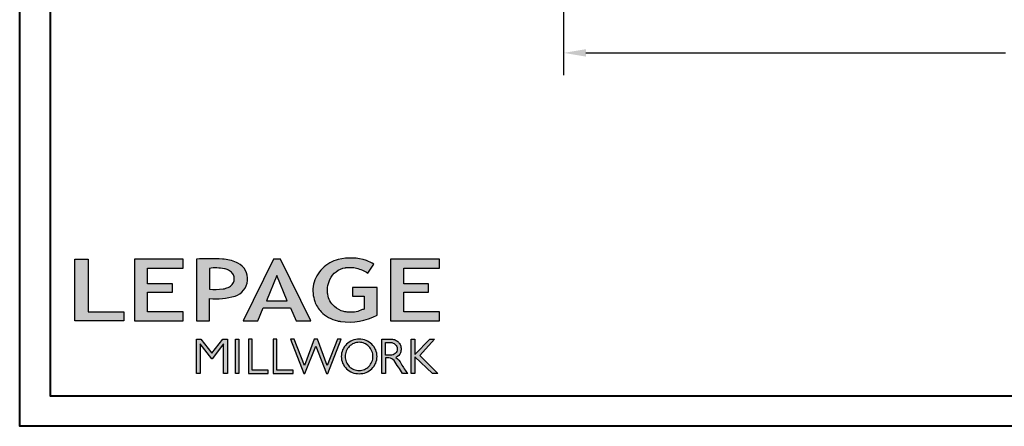
# Model space of a CAD drawing. Units: millimetres. Extents: x 1210 to 1996, y 94 to 289.
# Drawn here: x 1443 to 1461, y 238 to 246 of the extents above; entities that cross this region are included whole.
import ezdxf

# ---------------------------------------------------------------- set-up
doc = ezdxf.new("R2010")
doc.units = ezdxf.units.MM
doc.header["$MEASUREMENT"] = 0
doc.header["$PDMODE"] = 3
doc.layers.add('Text English - Texte anglais', color=7, linetype='Continuous')
doc.styles.add('Century-10', font='GOTHIC.TTF', dxfattribs={"height": 0.3937})
doc.dimstyles.new('1-1', dxfattribs={"dimtxt": 0.3937, "dimasz": 0.3937, "dimexe": 0.3937, "dimexo": 0.3937, "dimgap": 0.3937, "dimtad": 0, "dimtih": 1, "dimtoh": 1, "dimdec": 1, "dimlfac": 25.4, "dimzin": 0, "dimdsep": 46, "dimtxsty": 'Century-10', "dimcen": 0, "dimadec": 1, "dimazin": 0, "dimtfac": 1, "dimtdec": 1, "dimtofl": 0, "dimtmove": 0, "dimatfit": 3, "dimfxl": 0, "dimtolj": 1, "dimtzin": 0, "dimarcsym": 0})

# ---------------------------------------------------------------- blocks, each defined once
blk = doc.blocks.new('Logo 2018')
h = blk.add_hatch(color=256)
h.dxf.hatch_style = 1
h.paths.add_polyline_path([(462.6896128989489, 233.6361112284942, -0.002912459973503479), (463.213317434277, 233.7214536856245, -0.1019216175451587), (478.2921231224487, 233.0057679471045, -0.07488905927614321), (494.4562044006143, 226.1704036336519), (502.5978686021845, 238.6602730249965, 0.04307895540028034), (492.2956582969034, 243.5159203279192, 0.14196793594773), (453.0914319932395, 245.183956985287, 0.0712364917146643), (441.1722993800942, 240.3989341669514, 0.1282839856991157), (423.0723254513651, 222.5230613209551, 0.1651347865681241), (417.7964365122732, 197.6650244769161, 0.05145102855809632), (420.2889221768025, 186.5704886870042, 0.1129120130530581), (428.9796633215659, 172.3532166639017, 0.145234948976277), (451.8568417234907, 159.592717253237, 0.0197042272475816), (456.2494958266819, 158.7891100012837, 0.1562953961648791), (507.2382977437592, 167.4652215595692), (507.2382977437592, 206.0806952569646), (472.9245760467493, 206.0806952569646), (472.9245760467493, 193.8775179936283), (489.0012477990786, 193.8775179936283), (489.0093470860174, 176.0320269412906, 0.02419348444993396), (484.330733701332, 174.2957196471813, -0.127303676612709), (466.9559194893948, 171.6610048512572, -0.02826977819215499), (460.844992708317, 172.6426458578821, -0.1377513797339316), (447.6752769389769, 179.660122099183, -0.1847242668663338), (438.3786255992155, 196.6047005346491, -0.03919760781851776), (437.9904869388795, 203.2752769772869, -0.08671354081163234), (440.1303841446771, 214.2115525686008, -0.03313638445020521), (441.2913377574646, 217.2505393022472, -0.2479710864449332)])
h = blk.add_hatch(color=256)
h.dxf.hatch_style = 1
h.paths.add_polyline_path([(85.92251323958772, 159.4915083726191), (153.884675172103, 159.4915083726191), (153.884675172103, 172.2609280084853), (104.205216652932, 172.2609280084853), (104.205216652932, 245.6964375001189), (85.92251323958772, 245.6964375001189)])
h = blk.add_hatch(color=256)
h.dxf.hatch_style = 1
h.paths.add_polyline_path([(168.9073187005306, 245.6964375001189), (168.9073187005306, 159.4915083726191), (236.9164702099588, 159.4915083726191), (236.9164702099588, 172.2825456360079), (187.1721926010214, 172.2825456360079), (187.1721926010214, 199.7595062598702), (221.7715086096432, 199.7595062598702), (221.7715086096432, 210.9532406809758), (187.1721926010214, 210.9532406809758), (187.1721926010214, 232.94854524741), (236.9138175725529, 232.94854524741), (236.9138175725529, 245.6964375001189)])
h = blk.add_hatch(color=256)
h.dxf.hatch_style = 1
h.paths.add_polyline_path([(255.183118759629, 159.4915083726191), (273.4716200804469, 159.4915083726191), (273.4712996710077, 190.8438092276921, 0.100878334753985), (309.0590553205467, 194.1800821837528, 0.6722822766020611), (313.1801162302594, 240.0741134831902, 0.01749965734159711), (311.1395342853514, 241.0385937126596, 0.08818794240992689), (291.4803195772152, 245.6529965891225, 0.02672066976364953), (255.183118759629, 245.6964375001188)])
h.paths.add_polyline_path([(273.3937083303426, 232.7037025344902, -0.08773110257786454), (294.1891395708345, 232.1559916816801, -0.03017756743900406), (296.6566304280205, 231.4951376026402, -0.08938648530250101), (302.9204250431157, 228.3595493523489, -0.1050826790334573), (306.8015131213745, 223.5911597599191, -0.119000624991834), (308.0960285926521, 218.2290717657595, -0.1190006249217347), (306.8015131228584, 212.8669837744929, -0.1054036160384156), (302.905796323028, 208.0868226156853, -0.08938538533999738), (296.0267039908504, 204.9515785474035, -0.0448268596826573), (292.3375360862404, 204.0817729263082, -0.06137550810726985), (273.3937083303426, 203.7151022592891)], flags=16)
h = blk.add_hatch(color=256)
h.dxf.hatch_style = 1
h.paths.add_polyline_path([(320.4055799366615, 159.4915083726191), (340.6438622406076, 159.4915083726196), (348.5116191128691, 177.8839111167566), (386.5387288400379, 177.8839111167563), (394.4064857122994, 159.4915083726191), (414.6447680162455, 159.4915083726191), (372.4238942117663, 245.6964375001189), (362.6264537411407, 245.6964375001189)])
h.paths.add_polyline_path([(367.5251739764535, 222.713892898853), (381.9026718765999, 187.6438676729658), (353.1476760763071, 187.6438676729658)], flags=16)
h = blk.add_hatch(color=256)
h.dxf.hatch_style = 1
h.paths.add_polyline_path([(525.9542083330125, 245.6964375001189), (525.9542083330125, 159.4915083726191), (593.9633598424407, 159.4915083726191), (593.9633598424407, 172.2825456360079), (544.2190822335033, 172.2825456360079), (544.2190822335033, 199.7595062598702), (578.8183982421251, 199.7595062598702), (578.8183982421251, 210.9532406809758), (544.2190822335033, 210.9532406809758), (544.2190822335033, 232.94854524741), (593.9607072050349, 232.94854524741), (593.9607072050349, 245.6964375001189)])
h = blk.add_hatch(color=256)
h.dxf.hatch_style = 1
h.paths.add_polyline_path([(255.1614464565137, 86.12541396883626), (260.5686117363584, 86.12541396883626), (260.5686117363584, 127.4467746065968), (276.5228958808348, 106.7129903867938), (277.0015240785233, 106.7129903867938), (292.9558082229996, 127.4467746065968), (292.9558082229996, 86.12541396883626), (298.3629735028444, 86.12541396883626), (298.3629735028444, 134.0261166206083), (291.9546101919914, 134.0261166206083), (276.762209979679, 114.5748136110606), (261.5698097673667, 134.0261166206083), (255.1614464565137, 134.0261166206083)])
h = blk.add_hatch(color=256)
h.dxf.hatch_style = 1
h.paths.add_polyline_path([(309.5324039219777, 86.12541396883626), (314.5009744550116, 86.12541396883626), (314.5009744550116, 134.0261166206083), (309.5324039219777, 134.0261166206083)])
h = blk.add_hatch(color=256)
h.dxf.hatch_style = 1
h.paths.add_polyline_path([(355.3621683768069, 86.12541396883626), (355.3621683768069, 90.90689555836889), (332.9285312730426, 90.90689555836889), (332.9285312730426, 134.0261166206083), (327.6787362401446, 134.0261166206083), (327.6787362401446, 86.12541396883626)])
h = blk.add_hatch(color=256)
h.dxf.hatch_style = 1
h.paths.add_polyline_path([(390.0106225017298, 86.12541396883626), (390.0106225017298, 90.90689555836889), (367.5769853979655, 90.90689555836889), (367.5769853979655, 134.0261166206083), (362.3271903650675, 134.0261166206083), (362.3271903650675, 86.12541396883626)])
h = blk.add_hatch(color=256)
h.dxf.hatch_style = 1
h.paths.add_polyline_path([(421.6573163084759, 124.3433854471778), (436.7617743239753, 86.12541396883626), (438.4766471619732, 86.12541396883626), (456.9715082917901, 134.0261166206083), (451.716139114762, 134.0261166206088), (437.5315602143728, 97.16154203648262), (423.8657449626407, 134.0261166206081), (419.448887654311, 134.026116620608), (405.7830724025789, 97.16154203648216), (391.5984935021897, 134.0261166206083), (386.3431243251616, 134.0261166206083), (404.8379854549785, 86.12541396883626), (406.5528582929765, 86.12541396883626)])
h = blk.add_hatch(color=256)
h.dxf.hatch_style = 1
h.paths.add_polyline_path([(491.7344917463655, 132.1814112610085, 0.09541510934270289), (482.1557620508902, 134.0261166206083, 0.09541510934125977), (472.5770323555492, 132.181411261063, 0.09716347372600405), (464.5315225227366, 126.9763772961464, 0.09974276082417668), (459.1150336188682, 119.1270519597937, 0.1016464890289434), (457.2313234838148, 109.9568010081903, 0.101646489032481), (459.1150336189965, 100.7865500562834, 0.09974276082050997), (464.5315225227247, 92.93722472024564, 0.09716347372599357), (472.5770323555342, 87.73219075532376, 0.0954151093414205), (482.1557620508902, 85.88748539577227, 0.09541510934190993), (491.7344917462918, 87.732190755342, 0.097163473725946), (499.7800015790858, 92.93722472027473, 0.09974276081803951), (505.1964904827093, 100.7865500561078, 0.1016464890345144), (507.0802006179656, 109.9568010081903, 0.1016464890325116), (505.1964904827827, 119.1270519600998, 0.09974276082042947), (499.7800015790592, 126.9763772961315, 0.09716347372476053)])
h.paths.add_polyline_path([(495.7082924973238, 123.9045591255701, -0.09785713893989241), (499.8932683216226, 117.5425883540253, -0.0969908615623533), (501.3675519175958, 110.013968380631, -0.09699086156231425), (499.8932683216226, 102.4853484072382, -0.09785713893990786), (495.7082924973238, 96.12337763569167, -0.0991076843843323), (489.414829859028, 91.8520136330381, -0.1000104495847004), (482.0151316782503, 90.35696574577463, -0.1000104495847272), (474.6154334974726, 91.85201363303844, -0.0991076843843796), (468.3219708591769, 96.1233776356919, -0.09785713893989234), (464.1369950348781, 102.4853484072367, -0.09699086156235404), (462.6627114389048, 110.013968380631, -0.09699086156224769), (464.1369950348781, 117.542588354024, -0.09785713893983705), (468.3219708591769, 123.9045591255701, -0.09910768438436712), (474.6154334974726, 128.1759231282236, -0.100010449584713), (482.0151316782503, 129.6709710154875, -0.1000104495847272), (489.414829859028, 128.1759231282236, -0.09910768438438003)], flags=16)
h = blk.add_hatch(color=256)
h.dxf.hatch_style = 1
h.paths.add_polyline_path([(530.7626868575469, 104.1509543918353, -0.01736725674162726), (542.6040640376996, 86.12541396883583), (549.8121440069605, 86.12541396883626, -0.05453418749794925), (540.860302186713, 99.79351401726298, 0.1016112130579036), (533.3292276545826, 108.7176470223821, 0.2077518902200364), (539.6601044148064, 115.2063331779343, 0.0958535390985036), (540.6705712590265, 120.4287943637728, 0.09585353909863265), (539.6601044148047, 125.6512555496129, 0.09735933575222691), (536.8052483052343, 130.0435531375599, 0.09956737326421251), (532.5047827380422, 132.9973896808158, 0.1011869911035808), (527.4735332072378, 134.0261166206083), (513.6254143298211, 134.0261166206083), (513.6254143298211, 86.12541396883626), (518.9574430309658, 86.12541396883626), (518.9574430309658, 107.9143857045756), (523.5861337322349, 107.9143857045756, -0.2203570075856948)])
h.paths.add_polyline_path([(526.1033320669158, 111.6314121270676), (518.9574430309658, 111.6314121270671), (518.9574430309658, 129.3826252404078), (526.1033320669163, 129.3826252404078, -0.09534770442198309), (529.5978240107524, 128.7101278726698, -0.09713316517494629), (532.5497200859991, 126.8017718587978, -0.09976963237665218), (534.5476879150265, 123.9084774361127, -0.1017174306266632), (535.2468975317097, 120.5070186837373, -0.1017174306263089), (534.5476879150301, 117.1055599313688, -0.09976963237662437), (532.5497200859991, 114.2122655086771, -0.09713316517505673), (529.5978240107506, 112.3039094948043, -0.09534770442198683)], flags=16)
h = blk.add_hatch(color=256)
h.dxf.hatch_style = 1
h.paths.add_polyline_path([(559.825138668315, 112.535527367244), (559.825138668315, 134.0261166206083), (554.4806141584122, 134.0261166206083), (554.4806141584122, 86.12541396883626), (559.825138668315, 86.12541396883626), (559.825138668315, 109.508124254281), (584.4477052540096, 86.12541396883626), (591.9605753307187, 86.12541396883626), (566.893541127527, 111.2485987604821), (587.0167908323747, 134.0261166206085), (580.4454059353448, 134.0261166206083)])
for points in [[(494.4562044006143, 226.1704036336519), (502.5978686021845, 238.6602730249965, 0.04307895540027933), (492.2956582969036, 243.515920327919, 0.1419679359477293), (453.0914319932399, 245.1839569852871, 0.07123649171474888), (441.1722993800813, 240.3989341669439, 0.1282839856990414), (423.072325451365, 222.523061320955, 0.1651347865681356), (417.7964365122734, 197.6650244769143, 0.05145102855810383), (420.2889221768037, 186.5704886870009, 0.1129120130530401), (428.9796633215665, 172.3532166639011, 0.1452349489762017), (451.8568417234783, 159.5927172532398, 0.01970422724766064), (456.2494958266871, 158.789110001283, 0.1562953961648633), (507.2382977437592, 167.4652215595692), (507.2382977437592, 206.0806952569646), (472.9245760467493, 206.0806952569646), (472.9245760467493, 193.8775179936283), (489.0012477990786, 193.8775179936283), (489.0093470860174, 176.0320269412906, 0.02419348444964556), (484.3307337013866, 174.2957196472047, -0.1273036766132017), (466.9559194893864, 171.6610048512581, -0.02826977819213508), (460.8449927083129, 172.6426458578831, -0.1377513797338943), (447.6752769389768, 179.6601220991831, -0.1847242668658911), (438.3786255992218, 196.6047005346034, -0.03919760781923294), (437.9904869388811, 203.2752769773626, -0.08671354081104221), (440.130384144677, 214.2115525686007, -0.03313638445294279), (441.2913377575769, 217.2505393024912, -0.2479710864425581), (462.6896128989592, 233.6361112284959, -0.002912459970035577), (463.2133174336632, 233.7214536855281, -0.1019216175489568), (478.2921231223918, 233.005767947119, -0.07488905927639397)], [(309.0590553205529, 194.1800821837547, 0.6722822765995977), (313.1801162304037, 240.0741134831158, 0.01757468413557377), (311.1306457538121, 241.042418783871, 0.08814568332083011), (291.4803195772147, 245.6529965891225, 0.02672066976364915), (255.183118759629, 245.6964375001189), (255.183118759629, 159.4915083726191), (273.4716200804469, 159.4915083726191), (273.4712996710077, 190.8438092276921, 0.1008783347540034)], [(273.3937083303426, 232.7037025344902), (273.3937083303426, 203.7151022592891, 0.06137550810725978), (292.3375360862374, 204.0817729263077, 0.04482685968269445), (296.0267039908504, 204.9515785474035, 0.08938538533999628), (302.905796323028, 208.0868226156853, 0.1054036159830178), (306.8015131213797, 212.8669837716088, 0.1190006249916551), (308.0960285926521, 218.2290717657595, 0.11900062499159), (306.8015131213797, 223.591159759909, 0.1050826790336499), (302.9204250431158, 228.3595493523488, 0.08938648530250205), (296.6566304280204, 231.4951376026402, 0.03017756749634603), (294.1891395660787, 232.1559916826508, 0.08773110255739418)], [(457.2313234838148, 109.9568010081903, 0.1016464890321846), (459.1150336189858, 100.7865500563084, 0.09974276082253274), (464.5315225228442, 92.93722472013025, 0.09716347372366531), (472.5770323554752, 87.73219075534735, 0.09541510934204163), (482.1557620508902, 85.88748539577227, 0.09541510934205052), (491.7344917463051, 87.73219075534735, 0.09716347372369136), (499.7800015789362, 92.93722472013025, 0.09974276082247797), (505.1964904827946, 100.7865500563066, 0.1016464890321649), (507.0802006179656, 109.9568010081903, 0.1016464890321842), (505.1964904827946, 119.1270519600721, 0.09974276082253267), (499.7800015789362, 126.9763772962502, 0.0971634737237063), (491.7344917463033, 132.1814112610334, 0.09541510934204787), (482.1557620508902, 134.0261166206083, 0.09541510934203899), (472.5770323554752, 132.1814112610334, 0.09716347372368062), (464.5315225228442, 126.9763772962502, 0.099742760822572), (459.1150336189876, 119.1270519600721, 0.1016464890322322)], [(462.6627114389048, 110.013968380631, 0.09699086156235404), (464.1369950348781, 102.4853484072367, 0.0978571389398923), (468.3219708591769, 96.1233776356919, 0.09910768438437961), (474.6154334974726, 91.85201363303844, 0.1000104495847272), (482.0151316782503, 90.35696574577463, 0.1000104495847004), (489.414829859028, 91.8520136330381, 0.0991076843843323), (495.7082924973238, 96.12337763569167, 0.09785713893990786), (499.8932683216226, 102.4853484072382, 0.09699086156231426), (501.3675519175958, 110.013968380631, 0.0969908615623533), (499.8932683216226, 117.5425883540253, 0.09785713893989241), (495.7082924973238, 123.9045591255701, 0.09910768438438003), (489.414829859028, 128.1759231282236, 0.1000104495847272), (482.0151316782503, 129.6709710154875, 0.100010449584713), (474.6154334974726, 128.1759231282236, 0.09910768438436714), (468.3219708591769, 123.9045591255701, 0.09785713893983705), (464.1369950348781, 117.542588354024, 0.09699086156224768)], [(518.9574430309658, 129.3826252404078), (526.1033320669158, 129.3826252404078, -0.0953477044219993), (529.5978240107524, 128.7101278726698, -0.0971331651749463), (532.5497200859991, 126.8017718587978, -0.09976963237665218), (534.5476879150265, 123.9084774361127, -0.1017174306266633), (535.2468975317097, 120.5070186837373, -0.1017174306263089), (534.5476879150301, 117.1055599313688, -0.09976963237662437), (532.5497200859991, 114.2122655086771, -0.09713316517505677), (529.5978240107506, 112.3039094948043, -0.09534770442198687), (526.1033320669158, 111.6314121270676), (518.9574430309658, 111.6314121270671)]]:
    blk.add_lwpolyline(points, format="xyb", close=True)
for points in [[(85.92251323958772, 159.4915083726191), (85.92251323958772, 245.6964375001189), (104.205216652932, 245.6964375001189), (104.205216652932, 172.2609280084853), (153.884675172103, 172.2609280084853), (153.884675172103, 159.4915083726191), (85.92251323958772, 159.4915083726191)], [(236.9170765270792, 245.6964375001189), (168.9073187005306, 245.6964375001189), (168.9073187005306, 159.4915083726191), (236.9164702099588, 159.4915083726191), (236.9164702099588, 172.2825456360079), (187.1721926010214, 172.2825456360079), (187.1721926010214, 199.7595062598702), (221.7715086096432, 199.7595062598702), (221.7715086096432, 210.9532406809758), (187.1721926010214, 210.9532406809758), (187.1721926010214, 232.94854524741), (236.9138175725529, 232.94854524741), (236.9138175725529, 245.6964375001189)], [(593.9639661595611, 245.6964375001189), (525.9542083330125, 245.6964375001189), (525.9542083330125, 159.4915083726191), (593.9633598424407, 159.4915083726191), (593.9633598424407, 172.2825456360079), (544.2190822335033, 172.2825456360079), (544.2190822335033, 199.7595062598702), (578.8183982421251, 199.7595062598702), (578.8183982421251, 210.9532406809758), (544.2190822335033, 210.9532406809758), (544.2190822335033, 232.94854524741), (593.9607072050349, 232.94854524741), (593.9607072050349, 245.6964375001189)], [(327.6787362401446, 134.0261166206083), (327.6787362401446, 86.12541396883626), (355.3621683768069, 86.12541396883626), (355.3621683768069, 90.90689555836889), (332.9285312730426, 90.90689555836889), (332.9285312730426, 134.0261166206083), (327.6787362401446, 134.0261166206083)], [(362.3271903650675, 134.0261166206083), (362.3271903650675, 86.12541396883626), (390.0106225017298, 86.12541396883626), (390.0106225017298, 90.90689555836889), (367.5769853979655, 90.90689555836889), (367.5769853979655, 134.0261166206083), (362.3271903650675, 134.0261166206083)]]:
    blk.add_lwpolyline(points)
for points in [[(394.4064857122994, 159.4915083726191), (414.6447680162455, 159.4915083726191), (372.4238942117663, 245.6964375001189), (362.6264537411407, 245.6964375001189), (362.6264537411407, 245.6964375001189), (320.4055799366615, 159.4915083726191), (340.6438622406076, 159.4915083726196), (348.5116191128691, 177.8839111167566), (386.5387288400379, 177.8839111167563)], [(367.5251739764535, 222.713892898853), (353.1476760763071, 187.6438676729658), (381.9026718765999, 187.6438676729658)], [(292.9558082229996, 86.12541396883626), (292.9558082229996, 127.4467746065968), (277.0015240785233, 106.7129903867938), (276.5228958808348, 106.7129903867938), (260.5686117363584, 127.4467746065968), (260.5686117363584, 86.12541396883626), (255.1614464565137, 86.12541396883626), (255.1614464565137, 134.0261166206083), (261.5698097673667, 134.0261166206083), (276.762209979679, 114.5748136110606), (291.9546101919914, 134.0261166206083), (298.3629735028444, 134.0261166206083), (298.3629735028444, 86.12541396883626)], [(309.5324039219777, 134.0261166206083), (314.5009744550116, 134.0261166206083), (314.5009744550116, 86.12541396883626), (309.5324039219777, 86.12541396883626)], [(451.716139114762, 134.0261166206088), (437.5315602143728, 97.16154203648262), (423.8657449626407, 134.0261166206081), (419.448887654311, 134.026116620608), (405.7830724025789, 97.16154203648216), (391.5984935021897, 134.0261166206083), (386.3431243251616, 134.0261166206083), (404.8379854549785, 86.12541396883626), (406.5528582929765, 86.12541396883626), (421.6573163084759, 124.3433854471778), (436.7617743239753, 86.12541396883626), (438.4766471619732, 86.12541396883626), (456.9715082917901, 134.0261166206083)], [(587.0167908323747, 134.0261166206085), (566.893541127527, 111.2485987604821), (591.9605753307187, 86.12541396883626), (584.4477052540096, 86.12541396883626), (559.825138668315, 109.508124254281), (559.825138668315, 86.12541396883626), (554.4806141584122, 86.12541396883626), (554.4806141584122, 134.0261166206083), (559.825138668315, 134.0261166206083), (559.825138668315, 112.535527367244), (580.4454059353448, 134.0261166206083)]]:
    blk.add_lwpolyline(points, close=True)
blk.add_lwpolyline([(549.7796857196445, 86.12541396883626), (542.6040640376996, 86.12541396883586, 0.01736725674165354), (530.762686857528, 104.1509543918619, 0.2203570075848215), (523.5861337322349, 107.9143857045756), (518.9574430309658, 107.9143857045756), (518.9574430309658, 86.12541396883626), (513.6254143298211, 86.12541396883626), (513.6254143298211, 134.0261166206083), (527.4735332072378, 134.0261166206083, -0.1011869911035809), (532.5047827380422, 132.9973896808158, -0.09956737326421251), (536.8052483052343, 130.0435531375599, -0.0973593357522269), (539.6601044148047, 125.6512555496129, -0.09585353909863265), (540.6705712590265, 120.4287943637728, -0.09585353909849852), (539.6601044148065, 115.2063331779345, -0.1958105477962578), (533.8079873550269, 108.9262887293628, -0.007944882647918912), (533.3325010933731, 108.7150674573813, -0.1015749474188809), (540.8603021867129, 99.79351401726319, 0.05448384850968467), (549.8025589609169, 86.13705820334786)], format="xyb")
blk = doc.blocks.new('*D374')
at = {"layer": 'Defpoints', "color": 0, "transparency": 16777216}
for p in [(1452.925021344954, 249.2172737980275), (1472.610020017568, 249.2172737980275), (1472.610020017568, 245.0109729355436)]:
    blk.add_point(p, dxfattribs=at)
at = {"layer": 'Text English - Texte anglais', "color": 0, "lineweight": -2, "transparency": 16777216}
for p, q in [((1452.925021344954, 248.8235737980275), (1452.925021344954, 244.6172729355436)), ((1472.610020017568, 248.8235737980275), (1472.610020017568, 244.6172729355436)), ((1453.318721344954, 245.0109729355436), (1460.704429381389, 245.0109729355436)), ((1472.216320017568, 245.0109729355436), (1464.330965751206, 245.0109729355436))]:
    blk.add_line(p, q, dxfattribs=at)
at = {"layer": 'Text English - Texte anglais', "color": 0, "transparency": 16777216}
for points in [[(1453.318721344954, 245.0765896022102), (1453.318721344954, 244.9453562688769), (1452.925021344954, 245.0109729355436)], [(1472.216320017568, 245.0765896022102), (1472.216320017568, 244.9453562688769), (1472.610020017568, 245.0109729355436)]]:
    blk.add_solid(points, dxfattribs=at)
at = {"layer": 'Text English - Texte anglais', "color": 0, "transparency": 16777216, "insert": (1462.517697566298, 245.0109729355436), "char_height": 0.3937, "attachment_point": 5, "style": 'Century-10'}
blk.add_mtext('\\A1;FRAME SIZE', dxfattribs=at)

msp = doc.modelspace()

# ---------------------------------------------------------------- linework, layer by layer
at = {"color": 163, "lineweight": 40}
msp.add_lwpolyline([(1443.349544801527, 289.1333684831671), (1482.185498944662, 289.1333684831671), (1482.185498944651, 238.4411796495104), (1443.349544801516, 238.4411796495104)], close=True, dxfattribs=at)
at = {"color": 41, "lineweight": 40}
msp.add_lwpolyline([(1443.885290690025, 288.5976225946642), (1443.885290690014, 238.9769255380189), (1481.649753056143, 238.9769255380189), (1481.649753056154, 288.5976225946642)], close=True, dxfattribs=at)

# ---------------------------------------------------------------- block references
at = {"color": 1, "xscale": 0.01262625824623836, "yscale": 0.01262625824623836, "zscale": 0.01262625824623836}
msp.add_blockref('Logo 2018', (1443.238022813328, 238.281227425249), dxfattribs=at)

# ---------------------------------------------------------------- dimensions: what is measured, and where the dimension line sits
at = {"layer": 'Text English - Texte anglais'}
dim = msp.add_linear_dim(base=(1472.610020017568, 245.0109729355436), p1=(1452.925021344954, 249.2172737980275), p2=(1472.610020017568, 249.2172737980275), text='FRAME SIZE', dimstyle='1-1', dxfattribs=at)
dim.commit()
dim.dimension.update_dxf_attribs({"geometry": '*D374', "text_midpoint": (1462.517697566298, 245.0109729355436), "dimtype": 160})

doc.saveas('drawing.dxf')
